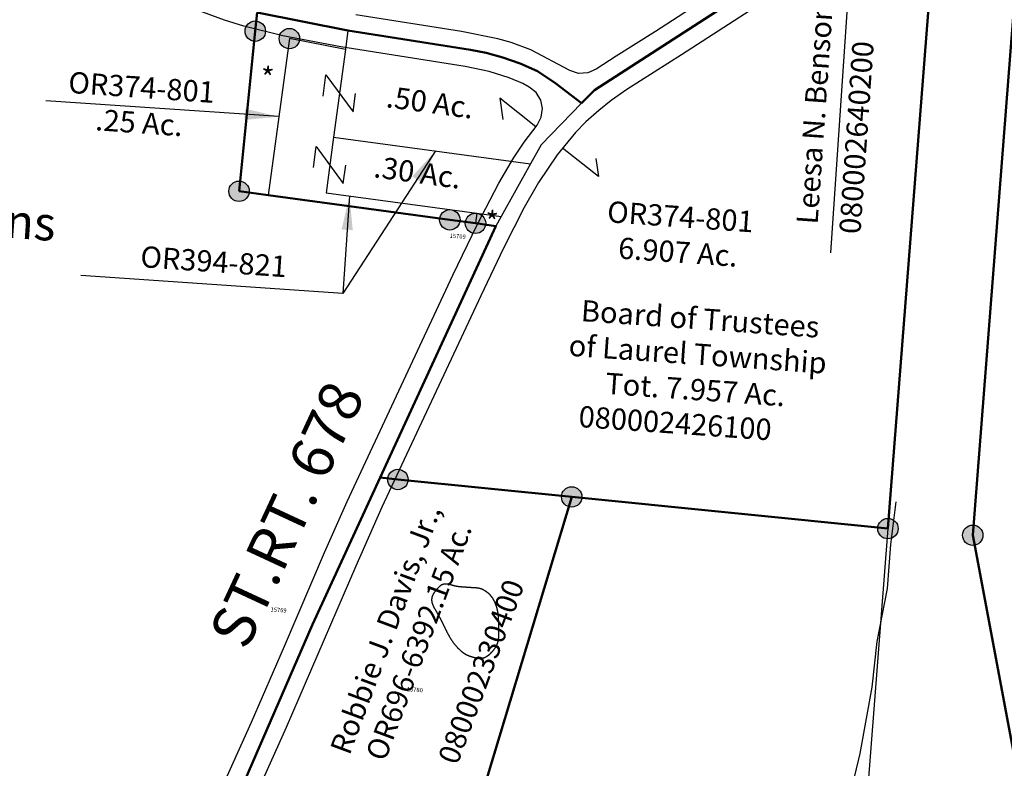
# Model space of a CAD drawing. Units: feet. Extents: x 1932285 to 1969240, y 530029 to 564475.
# Drawn here: x 1952083 to 1953241, y 548262 to 549143 of the extents above; entities that cross this region are included whole.
import ezdxf

# ---------------------------------------------------------------- set-up
doc = ezdxf.new("R2010")
doc.units = ezdxf.units.FT
doc.header["$MEASUREMENT"] = 0
doc.linetypes.add('ACAD_ISO08W100', pattern=[36, 24, -3, 6, -3])
doc.layers.add('ADDRESS', color=6, linetype='Continuous', plot=False)
for name, color, linetype in [('MONUMENT IRON PIN', 7, 'Continuous'), ('OWNER', 7, 'Continuous'), ('PARCEL NUMBER', 211, 'Continuous'), ('ROAD', 7, 'Continuous'), ('ROAD NAME and NUMBER', 80, 'Continuous'), ('TIE-IN', 7, 'Continuous'), ('TRACT LINE', 5, 'ACAD_ISO08W100'), ('WATER POND & LAKE', 4, 'Continuous'), ('WATER STREAM & RIVER', 4, 'Continuous')]:
    doc.layers.add(name, color=color, linetype=linetype)
doc.layers.add('MONUMENT IRON PIN HATCH', color=7, linetype='Continuous', true_color=0xffffff)
doc.layers.add('PROPERTY LINE', color=1, linetype='Continuous', lineweight=50)
doc.styles.add('BOLD', font='romand.shx', dxfattribs={"height": 50})
doc.styles.get("Standard").update_dxf_attribs({"font": 'romans.shx', "height": 40})
doc.dimstyles.get("Standard").update_dxf_attribs({"dimtxt": 10, "dimasz": 40, "dimexe": 0.18, "dimexo": 0.0625, "dimgap": 0, "dimtad": 0, "dimzin": 0, "dimdsep": 46, "dimtxsty": 'Standard', "dimcen": 0.09, "dimse1": 1, "dimse2": 1, "dimsd1": 1, "dimsd2": 1, "dimaunit": 1, "dimazin": 1, "dimtfac": 1, "dimtix": 1, "dimtofl": 0, "dimtmove": 0, "dimatfit": 3, "dimfxl": 1, "dimtolj": 1, "dimtzin": 0, "dimarcsym": 0})
doc.dimstyles.new('STANDARD$7', dxfattribs={"dimtxt": 40, "dimasz": 40, "dimexe": 0.18, "dimexo": 0.0625, "dimgap": 0, "dimtad": 0, "dimdec": 0, "dimlfac": 400, "dimzin": 0, "dimdsep": 46, "dimtxsty": 'Standard', "dimcen": 0.09, "dimse1": 1, "dimse2": 1, "dimsd1": 1, "dimsd2": 1, "dimadec": 0, "dimazin": 0, "dimtfac": 1, "dimtdec": 0, "dimtix": 1, "dimtofl": 0, "dimtmove": 0, "dimatfit": 3, "dimfxl": 1, "dimtolj": 1, "dimtzin": 0, "dimarcsym": 0})

msp = doc.modelspace()

# ---------------------------------------------------------------- hatches: boundary and pattern name
at = {"layer": 'MONUMENT IRON PIN HATCH', "ltscale": 10}
h = msp.add_hatch(color=256, dxfattribs=at)
h.dxf.hatch_style = 1
edge = h.paths.add_edge_path()
edge.add_arc((1952360.4, 549129.4), 12, 0, 360)
h = msp.add_hatch(color=256, dxfattribs=at)
h.dxf.hatch_style = 1
edge = h.paths.add_edge_path()
edge.add_arc((1952400.5, 549120.7), 12, 0, 360)
h = msp.add_hatch(color=256, dxfattribs=at)
h.dxf.hatch_style = 1
edge = h.paths.add_edge_path()
edge.add_arc((1952341.3, 548941.1), 12, 0, 360)
h = msp.add_hatch(color=256, dxfattribs=at)
h.dxf.hatch_style = 1
edge = h.paths.add_edge_path()
edge.add_arc((1952589.1, 548907.5), 12, 0, 360)
h = msp.add_hatch(color=256, dxfattribs=at)
h.dxf.hatch_style = 1
edge = h.paths.add_edge_path()
edge.add_arc((1952619.3, 548903.4), 12, 0, 360)
h = msp.add_hatch(color=256, dxfattribs=at)
h.dxf.hatch_style = 1
edge = h.paths.add_edge_path()
edge.add_arc((1952528.1, 548602.1), 12, 0, 360)
h = msp.add_hatch(color=256, dxfattribs=at)
h.dxf.hatch_style = 1
edge = h.paths.add_edge_path()
edge.add_arc((1952732.4, 548581.6), 12, 0, 360)
h = msp.add_hatch(color=256, dxfattribs=at)
h.dxf.hatch_style = 1
edge = h.paths.add_edge_path()
edge.add_arc((1953104.2, 548544.3), 12, 0, 360)
h = msp.add_hatch(color=256, dxfattribs=at)
h.dxf.hatch_style = 1
edge = h.paths.add_edge_path()
edge.add_arc((1953203.9, 548536.5), 12, 0, 360)

# ---------------------------------------------------------------- linework, layer by layer
at = {"layer": 'MONUMENT IRON PIN', "ltscale": 10}
for centre in [(1952360.4, 549129.4), (1952400.5, 549120.7), (1952341.3, 548941.1), (1952589.1, 548907.5), (1952619.3, 548903.4), (1952528.1, 548602.1), (1952732.4, 548581.6), (1953104.2, 548544.3), (1953203.9, 548536.5)]:
    msp.add_circle(centre, 12, dxfattribs=at)
at = {"layer": 'PROPERTY LINE', "ltscale": 10}
msp.add_line((1953268.5, 549367.3), (1953203.9, 548536.5), dxfattribs=at)
at = {"layer": 'PROPERTY LINE', "ltscale": 400}
for p, q in [((1953162.7, 549296.6), (1953104.2, 548544.3)), ((1952759.2, 549060.1), (1952933.1, 549172.5)), ((1952362.6, 549151.2), (1952360.4, 549129.4)), ((1952360.4, 549129.4), (1952341.3, 548941.1)), ((1952759.2, 549060.1), (1952744, 549044.6)), ((1952341.3, 548941.1), (1952375.6, 548936.4)), ((1952375.6, 548936.4), (1952589.1, 548907.5)), ((1952589.1, 548907.5), (1952619.3, 548903.4)), ((1952619.3, 548903.4), (1952643.1, 548900.2)), ((1952507.2, 548604.3), (1952427.5, 548431.5)), ((1952528.1, 548602.1), (1952507.2, 548604.3)), ((1952528.1, 548602.1), (1952732.4, 548581.6)), ((1952732.4, 548581.6), (1952623.3, 548219.7)), ((1952732.4, 548581.6), (1953104.2, 548544.3)), ((1953203.9, 548536.5), (1953434.8, 547305.2)), ((1952427.5, 548431.5), (1952347.6, 548247.4))]:
    msp.add_line(p, q, dxfattribs=at)
at = {"layer": 'PROPERTY LINE', "ltscale": 15}
msp.add_lwpolyline([(1952362.6, 549151.2), (1952469.1, 549130.3), (1952613.6, 549107.3), (1952632, 549104), (1952651.5, 549098.6), (1952671.9, 549091.4), (1952692.2, 549082.2), (1952713.9, 549067.9), (1952744, 549044.6)], dxfattribs=at)
at = {"layer": 'PROPERTY LINE', "ltscale": 400}
msp.add_lwpolyline([(1952507.2, 548604.3), (1952643.1, 548900.2)], dxfattribs=at)
at = {"layer": 'ROAD', "ltscale": 0.5, "flags": 128}
for points in [[(1953211.2, 549375.6), (1952830.8, 549129.2), (1952784.7, 549100.2), (1952761.3, 549084.7), (1952751.4, 549080.3), (1952740.5, 549079.8), (1952730.1, 549083.2), (1952684.5, 549107.4), (1952661.1, 549116.1), (1952645.4, 549120.5), (1952602.7, 549129.2), (1952478.7, 549148.5)], [(1953232.9, 549342), (1952861.6, 549101.4), (1952797.4, 549060.8), (1952779, 549047.9), (1952764.2, 549036.3), (1952749, 549022.6), (1952736.7, 549010.1), (1952715.5, 548984.1), (1952693.4, 548951.3), (1952676.7, 548922), (1952652.3, 548874.2), (1952625.4, 548818.3), (1952509.3, 548569.5), (1952478.5, 548500.3), (1952396.8, 548310.3), (1952352.2, 548210.8), (1952324.4, 548151.3), (1952295.2, 548092.4), (1952265, 548034.2), (1952135.6, 547795.1), (1952111.2, 547747.1), (1952092.9, 547708.3), (1952054.7, 547619)], [(1952311.3, 548217.5), (1952355.8, 548316.5), (1952394.9, 548406), (1952441.8, 548516.2), (1952468.3, 548576.1), (1952592.7, 548842.6), (1952621.3, 548901.7), (1952646.8, 548950.8), (1952664.1, 548979.9), (1952676.7, 548998.8), (1952691.9, 549018.9), (1952696.7, 549028.1), (1952698.1, 549038.3), (1952696, 549048.4), (1952690.6, 549057.2), (1952682.5, 549063.6), (1952674.9, 549067.8), (1952659, 549074.6), (1952635.2, 549081.9), (1952607.1, 549087.8), (1952460.9, 549110.9), (1952392.7, 549123.8), (1952347, 549135.2), (1952324.4, 549142.2), (1952291.4, 549154.4)]]:
    msp.add_lwpolyline(points, dxfattribs=at)
at = {"layer": 'TIE-IN', "ltscale": 3}
for points in [[(1952440.1, 549053.1), (1952443.5, 549078.1), (1952475.3, 549034.4), (1952478.3, 549056)], [(1952690.2, 549016.8), (1952648, 549050.5), (1952651.3, 549025.5)], [(1952428.7, 548968.9), (1952432.1, 548993.8), (1952463.9, 548950.2), (1952466.8, 548971.8)], [(1952760.9, 548979.8), (1952763.8, 548958.3), (1952721.5, 548991.9)]]:
    msp.add_lwpolyline(points, dxfattribs=at)
at = {"layer": 'TRACT LINE', "ltscale": 15}
for p, q in [((1952469.1, 549130.3), (1952466.4, 549107.8)), ((1952400.5, 549120.7), (1952375.6, 548936.4)), ((1952466.4, 549107.8), (1952400.5, 549120.7)), ((1952466.4, 549107.8), (1952452.4, 549004.7)), ((1952744, 549044.6), (1952696.4, 548995.8)), ((1952452.4, 549004.7), (1952443.6, 548939.3)), ((1952452.4, 549004.7), (1952684, 548973.4)), ((1952696.4, 548995.8), (1952684, 548973.4)), ((1952684, 548973.4), (1952649.5, 548911.4)), ((1952443.6, 548939.3), (1952621, 548915.3)), ((1952621, 548915.3), (1952619.3, 548903.4)), ((1952621, 548915.3), (1952649.5, 548911.4)), ((1952649.5, 548911.4), (1952643.1, 548900.2)), ((1953104.2, 548544.3), (1953010.4, 547339.8))]:
    msp.add_line(p, q, dxfattribs=at)
at = {"layer": 'WATER POND & LAKE', "ltscale": 10}
msp.add_lwpolyline([(1952640.8, 548460.3), (1952640.6, 548460.6), (1952640.4, 548461), (1952640.2, 548461.3), (1952640, 548461.7), (1952639.8, 548462), (1952639.6, 548462.4), (1952639.5, 548462.5), (1952639.3, 548462.7), (1952639.2, 548462.9), (1952639.1, 548463), (1952639, 548463.2), (1952638.9, 548463.4), (1952638.8, 548463.5), (1952638.6, 548463.8), (1952638.5, 548463.9), (1952638.4, 548464), (1952638.3, 548464.2), (1952638.2, 548464.3), (1952638, 548464.5), (1952637.9, 548464.6), (1952637.8, 548464.8), (1952637.7, 548464.9), (1952637.4, 548465.2), (1952637.2, 548465.5), (1952636.9, 548465.8), (1952636.6, 548466.1), (1952636.4, 548466.4), (1952636.1, 548466.7), (1952635.9, 548466.9), (1952635.6, 548467.2), (1952635.3, 548467.4), (1952635, 548467.7), (1952634.8, 548467.9), (1952634.5, 548468.2), (1952634.2, 548468.4), (1952633.9, 548468.7), (1952633.7, 548468.9), (1952633.4, 548469.1), (1952633.1, 548469.3), (1952632.8, 548469.6), (1952632.5, 548469.8), (1952632.3, 548470), (1952632, 548470.2), (1952631.7, 548470.4), (1952631.4, 548470.5), (1952631.1, 548470.7), (1952630.8, 548470.9), (1952630.6, 548471.1), (1952630.3, 548471.3), (1952630, 548471.4), (1952629.7, 548471.6), (1952629.5, 548471.7), (1952629.2, 548471.9), (1952628.9, 548472), (1952628.6, 548472.2), (1952628.4, 548472.3), (1952628.1, 548472.4), (1952627.8, 548472.6), (1952627.5, 548472.7), (1952627.3, 548472.8), (1952627, 548472.9), (1952626.8, 548473), (1952626.5, 548473.1), (1952626.3, 548473.2), (1952626, 548473.3), (1952625.8, 548473.4), (1952625.5, 548473.5), (1952625.3, 548473.5), (1952625, 548473.6), (1952624.8, 548473.7), (1952624.6, 548473.7), (1952624.3, 548473.8), (1952624.1, 548473.9), (1952623.9, 548473.9), (1952623.6, 548474), (1952623.4, 548474), (1952623.2, 548474.1), (1952623, 548474.1), (1952622.8, 548474.1), (1952622.5, 548474.2), (1952622.3, 548474.2), (1952622.1, 548474.2), (1952621.9, 548474.3), (1952621.7, 548474.3), (1952621.5, 548474.3), (1952621.3, 548474.4), (1952621.1, 548474.4), (1952620.9, 548474.4), (1952620.7, 548474.4), (1952620.5, 548474.4), (1952620.3, 548474.5), (1952620.2, 548474.5), (1952620, 548474.5), (1952619.8, 548474.5), (1952619.6, 548474.5), (1952619.5, 548474.5), (1952619.3, 548474.5), (1952619.1, 548474.5), (1952618.9, 548474.5), (1952618.8, 548474.6), (1952618.6, 548474.6), (1952618.5, 548474.6), (1952618.3, 548474.6), (1952618.2, 548474.6), (1952618, 548474.6), (1952617.9, 548474.6), (1952617.7, 548474.6), (1952617.6, 548474.6), (1952617.5, 548474.6), (1952617.3, 548474.6), (1952617.2, 548474.7), (1952617.1, 548474.7), (1952616.9, 548474.7), (1952616.8, 548474.7), (1952616.7, 548474.7), (1952616.6, 548474.7), (1952616.5, 548474.7), (1952616.3, 548474.7), (1952616.2, 548474.7), (1952616.1, 548474.7), (1952616, 548474.7), (1952615.9, 548474.7), (1952615.8, 548474.7), (1952615.7, 548474.7), (1952615.6, 548474.7), (1952615.5, 548474.8), (1952615.5, 548474.8), (1952615.4, 548474.8), (1952615.3, 548474.8), (1952615.2, 548474.8), (1952615.1, 548474.8), (1952615.1, 548474.8), (1952615, 548474.8), (1952614.9, 548474.8), (1952614.8, 548474.8), (1952614.7, 548474.8), (1952614.5, 548474.8), (1952614.4, 548474.8), (1952614.3, 548474.8), (1952614.2, 548474.8), (1952614.1, 548474.9), (1952614, 548474.9), (1952613.8, 548474.9), (1952613.7, 548474.9), (1952613.6, 548474.9), (1952613.5, 548474.9), (1952613.3, 548474.9), (1952613.3, 548474.9), (1952613.2, 548474.9), (1952613.1, 548474.9), (1952613, 548474.9), (1952613, 548474.9), (1952612.9, 548474.9), (1952612.8, 548474.9), (1952612.7, 548474.9), (1952612.6, 548474.9), (1952612.5, 548475), (1952612.4, 548475), (1952612.3, 548475), (1952612.3, 548475), (1952612.2, 548475), (1952612.1, 548475), (1952612.1, 548475), (1952612, 548475), (1952611.9, 548475), (1952611.8, 548475), (1952611.8, 548475), (1952611.7, 548475), (1952611.6, 548475), (1952611.5, 548475), (1952611.4, 548475), (1952611.4, 548475), (1952611.3, 548475), (1952611.1, 548475.1), (1952610.9, 548475.1), (1952610.7, 548475.1), (1952610.5, 548475.1), (1952610.3, 548475.1), (1952610.1, 548475.1), (1952609.9, 548475.1), (1952609.7, 548475.2), (1952609.5, 548475.2), (1952609.3, 548475.2), (1952609, 548475.2), (1952608.8, 548475.2), (1952608.6, 548475.2), (1952608.3, 548475.3), (1952608.1, 548475.3), (1952607.8, 548475.3), (1952607.5, 548475.3), (1952607.3, 548475.3), (1952607, 548475.3), (1952606.7, 548475.4), (1952606.4, 548475.4), (1952606.2, 548475.4), (1952605.9, 548475.4), (1952605.4, 548475.5), (1952605.3, 548475.5), (1952604.9, 548475.5), (1952604.6, 548475.5), (1952604.3, 548475.5), (1952604, 548475.6), (1952603.7, 548475.6), (1952603.3, 548475.6), (1952603, 548475.6), (1952602.7, 548475.7), (1952602.3, 548475.7), (1952602, 548475.7), (1952601.6, 548475.8), (1952601.3, 548475.8), (1952600.9, 548475.8), (1952600.6, 548475.9), (1952600.2, 548475.9), (1952599.9, 548475.9), (1952599.6, 548476), (1952599.2, 548476), (1952598.9, 548476.1), (1952598.5, 548476.1), (1952598.2, 548476.2), (1952597.8, 548476.2), (1952597.5, 548476.3), (1952597.1, 548476.4), (1952596.8, 548476.4), (1952596.4, 548476.5), (1952596.1, 548476.6), (1952595.8, 548476.6), (1952595.4, 548476.7), (1952595.1, 548476.8), (1952594.8, 548476.9), (1952594.4, 548477), (1952594.1, 548477), (1952593.8, 548477.1), (1952593.5, 548477.2), (1952593.1, 548477.3), (1952592.8, 548477.4), (1952592.5, 548477.4), (1952592.2, 548477.5), (1952591.8, 548477.7), (1952591.6, 548477.7), (1952591.3, 548477.8), (1952591, 548477.9), (1952590.7, 548478), (1952590.4, 548478), (1952590.1, 548478.1), (1952589.8, 548478.2), (1952589.5, 548478.3), (1952589.2, 548478.4), (1952588.9, 548478.5), (1952588.6, 548478.5), (1952588.3, 548478.6), (1952588, 548478.7), (1952587.8, 548478.7), (1952587.5, 548478.8), (1952587.2, 548478.8), (1952586.9, 548478.9), (1952586.6, 548478.9), (1952586.4, 548479), (1952586.1, 548479), (1952586, 548479), (1952585.8, 548479), (1952585.7, 548479.1), (1952585.5, 548479.1), (1952585.4, 548479.1), (1952585.3, 548479.1), (1952585.1, 548479.1), (1952585, 548479.1), (1952584.9, 548479.1), (1952584.7, 548479.1), (1952584.6, 548479.1), (1952584.5, 548479.1), (1952584.3, 548479.1), (1952584.2, 548479.1), (1952584.1, 548479.1), (1952583.9, 548479.1), (1952583.8, 548479.1), (1952583.7, 548479.1), (1952583.5, 548479.1), (1952583.4, 548479.1), (1952583.3, 548479.1), (1952583.1, 548479), (1952583, 548479), (1952582.9, 548479), (1952582.8, 548479), (1952582.6, 548479), (1952582.5, 548478.9), (1952582.4, 548478.9), (1952582.3, 548478.9), (1952582.1, 548478.9), (1952582, 548478.9), (1952581.9, 548478.8), (1952581.8, 548478.8), (1952581.6, 548478.8), (1952581.5, 548478.7), (1952581.4, 548478.7), (1952581.3, 548478.7), (1952581.1, 548478.6), (1952581, 548478.6), (1952580.9, 548478.6), (1952580.8, 548478.5), (1952580.7, 548478.5), (1952580.6, 548478.4), (1952580.4, 548478.4), (1952580.3, 548478.3), (1952580.2, 548478.3), (1952580.1, 548478.2), (1952580, 548478.2), (1952579.9, 548478.1), (1952579.8, 548478.1), (1952579.6, 548478), (1952579.5, 548478), (1952579.3, 548477.9), (1952579.1, 548477.8), (1952578.9, 548477.6), (1952578.7, 548477.5), (1952578.5, 548477.4), (1952578.3, 548477.2), (1952578, 548477.1), (1952577.8, 548477), (1952577.6, 548476.8), (1952577.4, 548476.7), (1952577.2, 548476.5), (1952577, 548476.3), (1952576.8, 548476.2), (1952576.7, 548476), (1952576.5, 548475.8), (1952576.3, 548475.6), (1952576.1, 548475.4), (1952575.9, 548475.2), (1952575.7, 548475), (1952575.5, 548474.8), (1952575.3, 548474.6), (1952575.1, 548474.4), (1952574.9, 548474.2), (1952574.8, 548474), (1952574.6, 548473.8), (1952574.4, 548473.5), (1952574.2, 548473.3), (1952574, 548473.1), (1952573.8, 548472.8), (1952573.6, 548472.6), (1952573.4, 548472.3), (1952573.2, 548472.1), (1952573, 548471.9), (1952572.8, 548471.6), (1952572.6, 548471.4), (1952572.3, 548471), (1952572.2, 548470.8), (1952572, 548470.6), (1952571.8, 548470.3), (1952571.6, 548470), (1952571.4, 548469.8), (1952571.1, 548469.5), (1952570.9, 548469.2), (1952570.7, 548468.9), (1952570.5, 548468.7), (1952570.3, 548468.4), (1952570.2, 548468.2), (1952570.1, 548468.1), (1952570, 548467.9), (1952569.9, 548467.8), (1952569.8, 548467.6), (1952569.7, 548467.5), (1952569.6, 548467.3), (1952569.5, 548467.2), (1952569.5, 548467), (1952569.4, 548466.8), (1952569.3, 548466.7), (1952569.2, 548466.5), (1952569.1, 548466.4), (1952569, 548466.2), (1952568.9, 548466), (1952568.9, 548465.9), (1952568.8, 548465.7), (1952568.7, 548465.5), (1952568.6, 548465.4), (1952568.6, 548465.2), (1952568.5, 548465), (1952568.5, 548464.9), (1952568.4, 548464.6), (1952568.3, 548464.5), (1952568.3, 548464.3), (1952568.2, 548464.1), (1952568.2, 548463.9), (1952568.1, 548463.7), (1952568.1, 548463.5), (1952568, 548463.3), (1952568, 548463.1), (1952567.9, 548463), (1952567.9, 548462.8), (1952567.9, 548462.6), (1952567.8, 548462.4), (1952567.8, 548462.2), (1952567.8, 548462), (1952567.8, 548461.8), (1952567.8, 548461.6), (1952567.7, 548461.4), (1952567.7, 548461.1), (1952567.7, 548460.9), (1952567.7, 548460.7), (1952567.7, 548460.5), (1952567.7, 548460.3), (1952567.7, 548460.1), (1952567.7, 548459.9), (1952567.7, 548459.7), (1952567.8, 548459.5), (1952567.8, 548459.2), (1952567.8, 548459), (1952567.8, 548458.8), (1952567.9, 548458.6), (1952567.9, 548458.4), (1952567.9, 548458.2), (1952568, 548457.9), (1952568, 548457.7), (1952568, 548457.5), (1952568.1, 548457.3), (1952568.2, 548457.1), (1952568.2, 548456.8), (1952568.3, 548456.6), (1952568.3, 548456.5), (1952568.4, 548456.2), (1952568.5, 548455.9), (1952568.6, 548455.7), (1952568.6, 548455.5), (1952568.7, 548455.3), (1952568.8, 548455), (1952568.9, 548454.8), (1952569, 548454.6), (1952569.1, 548454.4), (1952569.2, 548454.1), (1952569.3, 548453.9), (1952569.4, 548453.7), (1952569.5, 548453.4), (1952569.6, 548453.2), (1952569.8, 548453), (1952569.9, 548452.7), (1952570, 548452.5), (1952570.1, 548452.2), (1952570.2, 548452), (1952570.4, 548451.8), (1952570.5, 548451.5), (1952570.6, 548451.3), (1952570.8, 548451), (1952570.9, 548450.8), (1952571.1, 548450.5), (1952571.2, 548450.3), (1952571.4, 548450), (1952571.5, 548449.7), (1952571.7, 548449.5), (1952571.8, 548449.2), (1952572, 548448.9), (1952572.1, 548448.7), (1952572.3, 548448.4), (1952572.4, 548448.1), (1952572.6, 548447.8), (1952572.8, 548447.6), (1952572.9, 548447.3), (1952573.1, 548447), (1952573.3, 548446.7), (1952573.5, 548446.3), (1952573.8, 548445.8), (1952573.9, 548445.5), (1952574.1, 548445.2), (1952574.3, 548444.9), (1952574.5, 548444.6), (1952574.6, 548444.3), (1952574.8, 548444), (1952575, 548443.7), (1952575.2, 548443.3), (1952575.3, 548443), (1952575.5, 548442.7), (1952575.7, 548442.4), (1952575.9, 548442), (1952576.1, 548441.7), (1952576.3, 548441.3), (1952576.5, 548441), (1952576.6, 548440.7), (1952576.8, 548440.3), (1952577, 548439.9), (1952577.2, 548439.6), (1952577.4, 548439.2), (1952577.6, 548438.9), (1952577.8, 548438.5), (1952578, 548438.1), (1952578.2, 548437.8), (1952578.4, 548437.4), (1952578.6, 548437), (1952578.8, 548436.6), (1952579, 548436.2), (1952579.2, 548435.9), (1952579.4, 548435.5), (1952579.6, 548435.1), (1952579.8, 548434.7), (1952580, 548434.3), (1952580.2, 548433.9), (1952580.4, 548433.5), (1952580.6, 548433.1), (1952580.8, 548432.7), (1952581, 548432.2), (1952581.2, 548431.8), (1952581.3, 548431.6), (1952581.6, 548431), (1952581.8, 548430.5), (1952582, 548430.1), (1952582.3, 548429.7), (1952582.5, 548429.3), (1952582.7, 548428.8), (1952582.9, 548428.4), (1952583.1, 548427.9), (1952583.3, 548427.5), (1952583.5, 548427), (1952583.8, 548426.6), (1952584, 548426.2), (1952584.2, 548425.7), (1952584.4, 548425.3), (1952584.7, 548424.8), (1952584.9, 548424.3), (1952585.1, 548423.9), (1952585.3, 548423.4), (1952585.6, 548423), (1952585.8, 548422.5), (1952586.1, 548422.1), (1952586.3, 548421.6), (1952586.5, 548421.2), (1952586.8, 548420.7), (1952587, 548420.2), (1952587.3, 548419.8), (1952587.5, 548419.3), (1952587.8, 548418.9), (1952588, 548418.4), (1952588.3, 548418), (1952588.5, 548417.5), (1952588.8, 548417), (1952589.1, 548416.6), (1952589.3, 548416.1), (1952589.6, 548415.7), (1952589.9, 548415.2), (1952590.2, 548414.8), (1952590.5, 548414.4), (1952590.7, 548413.9), (1952591, 548413.5), (1952591.2, 548413.2), (1952591.6, 548412.6), (1952591.9, 548412.2), (1952592.2, 548411.7), (1952592.5, 548411.3), (1952592.8, 548410.9), (1952593.1, 548410.4), (1952593.4, 548410), (1952593.7, 548409.6), (1952594, 548409.2), (1952594.4, 548408.8), (1952594.7, 548408.4), (1952595, 548408), (1952595.3, 548407.6), (1952595.7, 548407.2), (1952596, 548406.8), (1952596.3, 548406.4), (1952596.7, 548406), (1952597, 548405.6), (1952597.3, 548405.3), (1952597.7, 548404.9), (1952598, 548404.5), (1952598.3, 548404.1), (1952598.7, 548403.8), (1952599, 548403.4), (1952599.4, 548403.1), (1952599.7, 548402.7), (1952600.1, 548402.4), (1952600.4, 548402.1), (1952600.8, 548401.8), (1952600.9, 548401.6), (1952601.1, 548401.4), (1952601.3, 548401.3), (1952601.5, 548401.1), (1952601.6, 548401), (1952601.8, 548400.8), (1952602, 548400.7), (1952602.2, 548400.5), (1952602.4, 548400.4), (1952602.5, 548400.2), (1952602.7, 548400.1), (1952602.9, 548399.9), (1952603.1, 548399.8), (1952603.2, 548399.6), (1952603.4, 548399.5), (1952603.6, 548399.4), (1952603.8, 548399.2), (1952603.9, 548399.1), (1952604.1, 548398.9), (1952604.3, 548398.8), (1952604.5, 548398.7), (1952604.7, 548398.6), (1952604.8, 548398.4), (1952605, 548398.3), (1952605.2, 548398.2), (1952605.4, 548398.1), (1952605.5, 548397.9), (1952605.7, 548397.8), (1952605.9, 548397.7), (1952606.1, 548397.6), (1952606.2, 548397.5), (1952606.4, 548397.4), (1952606.6, 548397.3), (1952606.8, 548397.1), (1952607, 548397), (1952607.1, 548396.9), (1952607.3, 548396.8), (1952607.5, 548396.7), (1952607.7, 548396.6), (1952607.8, 548396.5), (1952608, 548396.4), (1952608.2, 548396.3), (1952608.4, 548396.2), (1952608.5, 548396.2), (1952608.7, 548396.1), (1952608.9, 548396), (1952609.2, 548395.8), (1952609.6, 548395.6), (1952609.9, 548395.5), (1952610.3, 548395.3), (1952610.6, 548395.1), (1952611, 548395), (1952611.3, 548394.8), (1952611.7, 548394.7), (1952612, 548394.6), (1952612.4, 548394.4), (1952612.7, 548394.3), (1952613, 548394.2), (1952613.4, 548394.1), (1952613.7, 548394), (1952614, 548393.9), (1952614.4, 548393.8), (1952614.7, 548393.7), (1952615, 548393.6), (1952615.4, 548393.5), (1952615.7, 548393.4), (1952616, 548393.3), (1952616.3, 548393.2), (1952616.7, 548393.1), (1952617, 548393), (1952617.3, 548393), (1952617.6, 548392.9), (1952617.9, 548392.8), (1952618.2, 548392.8), (1952618.7, 548392.7), (1952618.9, 548392.6), (1952619.2, 548392.6), (1952619.5, 548392.5), (1952619.8, 548392.5), (1952620.1, 548392.4), (1952620.4, 548392.4), (1952620.7, 548392.3), (1952621, 548392.3), (1952621.2, 548392.2), (1952621.5, 548392.2), (1952621.8, 548392.1), (1952622.1, 548392.1), (1952622.4, 548392.1), (1952622.7, 548392), (1952622.9, 548392), (1952623.2, 548392), (1952623.5, 548392), (1952623.8, 548392), (1952624, 548392), (1952624.3, 548392), (1952624.6, 548391.9), (1952624.8, 548391.9), (1952625.1, 548391.9), (1952625.4, 548392), (1952625.6, 548392), (1952625.9, 548392), (1952626.1, 548392), (1952626.4, 548392), (1952626.7, 548392), (1952626.9, 548392.1), (1952627.2, 548392.1), (1952627.4, 548392.1), (1952627.7, 548392.2), (1952627.9, 548392.2), (1952628.2, 548392.3), (1952628.4, 548392.3), (1952628.6, 548392.4), (1952628.9, 548392.4), (1952629.1, 548392.5), (1952629.4, 548392.6), (1952629.7, 548392.7), (1952629.8, 548392.7), (1952630.1, 548392.8), (1952630.3, 548392.9), (1952630.6, 548393), (1952630.8, 548393.1), (1952631, 548393.2), (1952631.3, 548393.3), (1952631.5, 548393.4), (1952631.7, 548393.6), (1952631.9, 548393.7), (1952632.2, 548393.8), (1952632.4, 548393.9), (1952632.6, 548394.1), (1952632.8, 548394.2), (1952633.1, 548394.4), (1952633.3, 548394.5), (1952633.5, 548394.6), (1952633.7, 548394.8), (1952634, 548395), (1952634.2, 548395.1), (1952634.4, 548395.3), (1952634.6, 548395.5), (1952634.8, 548395.6), (1952635.1, 548395.8), (1952635.3, 548396), (1952635.5, 548396.2), (1952635.7, 548396.4), (1952635.9, 548396.5), (1952636.1, 548396.7), (1952636.3, 548396.9), (1952636.6, 548397.1), (1952636.8, 548397.3), (1952637, 548397.5), (1952637.2, 548397.7), (1952637.4, 548398), (1952637.6, 548398.2), (1952637.8, 548398.4), (1952638.1, 548398.6), (1952638.3, 548398.8), (1952638.5, 548399.1), (1952638.8, 548399.4), (1952638.9, 548399.5), (1952639.1, 548399.7), (1952639.3, 548400), (1952639.5, 548400.2), (1952639.7, 548400.5), (1952640, 548400.7), (1952640.2, 548401), (1952640.4, 548401.2), (1952640.6, 548401.5), (1952640.8, 548401.7), (1952641, 548402), (1952641.2, 548402.2), (1952641.4, 548402.5), (1952641.6, 548402.8), (1952641.8, 548403), (1952642, 548403.3), (1952642.2, 548403.6), (1952642.4, 548403.9), (1952642.5, 548404.1), (1952642.7, 548404.4), (1952642.9, 548404.7), (1952643.1, 548405), (1952643.3, 548405.3), (1952643.4, 548405.6), (1952643.6, 548405.9), (1952643.8, 548406.2), (1952643.9, 548406.5), (1952644.1, 548406.9), (1952644.3, 548407.2), (1952644.4, 548407.5), (1952644.6, 548407.8), (1952644.7, 548408.2), (1952644.8, 548408.3), (1952644.8, 548408.5), (1952644.9, 548408.7), (1952645, 548408.8), (1952645, 548409), (1952645.1, 548409.2), (1952645.2, 548409.3), (1952645.2, 548409.5), (1952645.3, 548409.7), (1952645.4, 548409.9), (1952645.4, 548410), (1952645.5, 548410.2), (1952645.5, 548410.4), (1952645.6, 548410.6), (1952645.6, 548410.8), (1952645.7, 548410.9), (1952645.7, 548411.1), (1952645.8, 548411.3), (1952645.8, 548411.4), (1952645.9, 548411.7), (1952645.9, 548411.9), (1952646, 548412), (1952646, 548412.2), (1952646.1, 548412.4), (1952646.1, 548412.6), (1952646.1, 548412.8), (1952646.2, 548413), (1952646.2, 548413.2), (1952646.3, 548413.4), (1952646.3, 548413.6), (1952646.3, 548413.8), (1952646.4, 548414), (1952646.4, 548414.2), (1952646.4, 548414.4), (1952646.5, 548414.8), (1952646.5, 548415.2), (1952646.6, 548415.6), (1952646.6, 548416), (1952646.7, 548416.4), (1952646.7, 548416.8), (1952646.7, 548417.3), (1952646.8, 548417.7), (1952646.8, 548418.1), (1952646.8, 548418.5), (1952646.8, 548419), (1952646.8, 548419.4), (1952646.8, 548419.8), (1952646.9, 548420.3), (1952646.9, 548420.7), (1952646.9, 548421.1), (1952646.9, 548421.6), (1952646.9, 548422), (1952646.9, 548422.5), (1952646.9, 548422.9), (1952646.9, 548423.4), (1952646.9, 548423.8), (1952646.9, 548424.3), (1952646.9, 548424.7), (1952646.8, 548425.6), (1952646.8, 548426.6), (1952646.8, 548427.5), (1952646.8, 548429), (1952646.7, 548430.2), (1952646.7, 548432.1), (1952646.7, 548433), (1952646.6, 548433.9), (1952646.6, 548434.9), (1952646.6, 548435.8), (1952646.5, 548436.7), (1952646.5, 548437.2), (1952646.5, 548437.6), (1952646.4, 548438.1), (1952646.4, 548438.5), (1952646.4, 548439), (1952646.3, 548439.4), (1952646.3, 548439.9), (1952646.3, 548440.4), (1952646.2, 548440.8), (1952646.2, 548441.3), (1952646.2, 548441.7), (1952646.1, 548442.2), (1952646.1, 548442.6), (1952646, 548443.1), (1952646, 548443.5), (1952645.9, 548444), (1952645.8, 548444.4), (1952645.8, 548444.9), (1952645.7, 548445.3), (1952645.6, 548445.8), (1952645.6, 548446.2), (1952645.5, 548446.7), (1952645.4, 548447.1), (1952645.3, 548447.7), (1952645.2, 548448), (1952645.1, 548448.4), (1952645, 548448.9), (1952644.9, 548449.3), (1952644.8, 548449.7), (1952644.7, 548450.2), (1952644.6, 548450.6), (1952644.5, 548451), (1952644.4, 548451.5), (1952644.3, 548451.9), (1952644.1, 548452.3), (1952644, 548452.8), (1952643.9, 548453.2), (1952643.7, 548453.6), (1952643.6, 548454), (1952643.5, 548454.4), (1952643.3, 548454.8), (1952643.2, 548455.2), (1952643, 548455.6), (1952642.8, 548456), (1952642.7, 548456.4), (1952642.5, 548456.8), (1952642.3, 548457.2), (1952642.2, 548457.6), (1952642, 548458), (1952641.8, 548458.4), (1952641.6, 548458.8), (1952641.4, 548459.2), (1952641.2, 548459.5), (1952641, 548459.9)], close=True, dxfattribs=at)
at = {"layer": 'WATER STREAM & RIVER', "ltscale": 400}
msp.add_lwpolyline([(1953113.3, 548575.7), (1953107.2, 548525.7), (1953103.2, 548473.7), (1953091.1, 548411.7), (1953085.1, 548357.7), (1953071.1, 548279.7), (1953065, 548253.7)], dxfattribs=at)

# ---------------------------------------------------------------- texts
at = {"layer": 'ADDRESS'}
for s, p in [('15709', (1952588.8, 548886.4)), ('15769', (1952378.2, 548446.8)), ('15780', (1952538.4, 548353))]:
    msp.add_text(s, height=5, rotation=356, dxfattribs=at).set_placement(p)
at = {"layer": 'OWNER', "attachment_point": 5}
for s, insert, char_height, width, rotation in [('Leesa N. Benson', (1953021.3, 549032.2), 25, 516.235, 86), ('OR374-801\\P.25 Ac.', (1952225.1, 549039.4), 25, 237.857, 356), ('*', (1952374.4, 549071), 25, 64.623, 356), ('.50 Ac.', (1952565.5, 549042.5), 25, 202.962, 352.2787), ('.30 Ac.', (1952550.8, 548960.1), 25, 202.962, 352.2787), ('Living the Dream Cabins LLC\\POR648-523\\P25.000 Ac.\\PSW Pt. ', (1951811.2, 548819.1), 40, 688.664, 356), ('OR374-801\\P6.907 Ac.', (1952858.6, 548887.2), 25, 335.437, 356), ('*', (1952638.1, 548901.5), 25, 64.623, 356), ('OR394-821', (1952311.3, 548855.2), 25, 454.854, 356), ('Board of Trustees\\Pof Laurel Township\\PTot. 7.957 Ac.', (1952880.4, 548746.3), 25, 427.093, 356), ('Robbie J. Davis, Jr., OR696-639\\P2.15 Ac.', (1952536, 548417.5), 25, 378.734, 69.576)]:
    msp.add_mtext(s, dxfattribs=dict(at, insert=insert, char_height=char_height, width=width, rotation=rotation))
at = {"layer": 'PARCEL NUMBER'}
for s, rotation, p in [('080002640200', 86, (1953071.8, 548890.2)), ('080002330400', 69.576, (1952598, 548265.3))]:
    msp.add_text(s, height=25, rotation=rotation, dxfattribs=at).set_placement(p)
at = {"layer": 'PARCEL NUMBER', "ltscale": 10}
msp.add_text('080002426100', height=25, rotation=356, dxfattribs=at).set_placement((1952739.9, 548663.9))
at = {"layer": 'ROAD NAME and NUMBER', "insert": (1952403.3, 548558.3), "char_height": 50, "width": 503.795, "attachment_point": 5, "rotation": 65.1102, "style": 'BOLD'}
msp.add_mtext('ST.RT. 678', dxfattribs=at)

# ---------------------------------------------------------------- leaders
at = {"layer": 'OWNER', "ltscale": 10}
for points in [[(1953062.9, 549256.2), (1953036.8, 548868.7)], [(1952388.1, 549028.9), (1952114, 549047.4)]]:
    msp.add_leader(points, dimstyle='Standard', override={"dimgap": 0.09, "dimtad": 0}, dxfattribs=at)
at = {"layer": 'OWNER'}
for points, dimstyle, override in [([(1952572.3, 548988.5), (1952463.2, 548820.7)], 'STANDARD$7', {"dimtxt": 1e-09, "dimdec": 2, "dimlfac": 1, "dimaunit": 1, "dimadec": 2, "dimazin": 1, "dimtdec": 2}), ([(1952471.2, 548935.6), (1952463.2, 548820.7), (1952155.4, 548842.1)], 'Standard', {"dimgap": 0.09, "dimtad": 0})]:
    msp.add_leader(points, dimstyle=dimstyle, override=override, dxfattribs=at)

doc.saveas('drawing.dxf')
